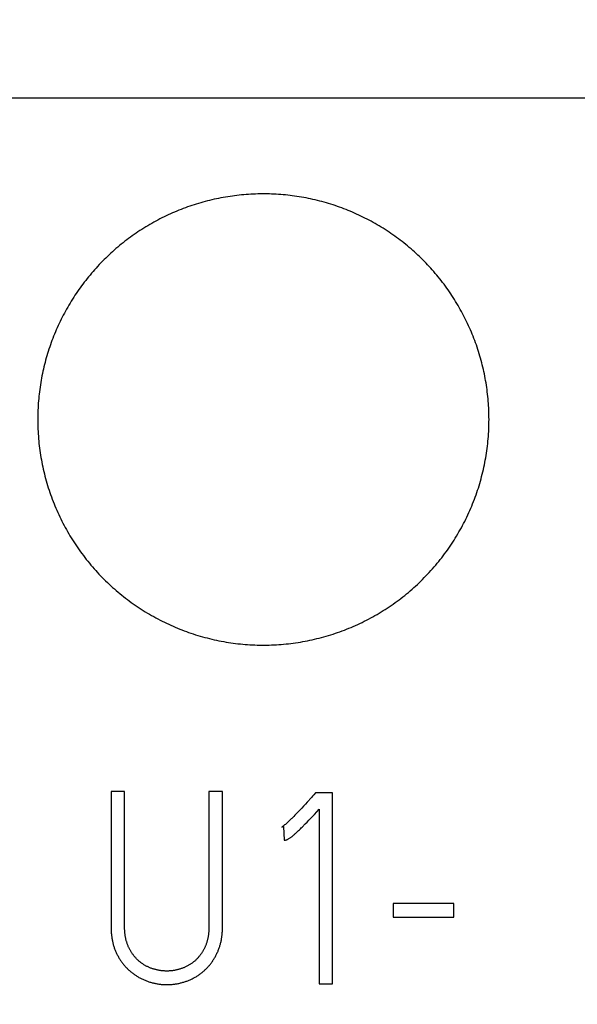
# Model space of a CAD drawing. Extents: x 0 to 420, y 0 to 297.
# Drawn here: x 110 to 115, y 150 to 159 of the extents above; entities that cross this region are included whole.
import ezdxf
from ezdxf.enums import TextEntityAlignment as Align

# ---------------------------------------------------------------- set-up
doc = ezdxf.new("R2010")
doc.units = 0
doc.header["$LTSCALE"] = 23.1
doc.header["$MEASUREMENT"] = 0
for name, color, linetype in [('10000_FRONT', 7, 'CONTINUOUS'), ('10100_DIM_FRONT', 7, 'CONTINUOUS'), ('10500_FRONT_LABELING', 7, 'CONTINUOUS')]:
    doc.layers.add(name, color=color, linetype=linetype)
doc.dimstyles.get("Standard").update_dxf_attribs({"dimtxt": 0.18, "dimasz": 0.18, "dimexe": 0.18, "dimexo": 0.0625, "dimgap": 0.09, "dimtad": 0, "dimtih": 1, "dimtoh": 1, "dimdec": 4, "dimzin": 0, "dimdsep": 46, "dimtxsty": 'Standard', "dimcen": 0.09, "dimadec": 0, "dimazin": 0, "dimtfac": 1, "dimtdec": 4, "dimtofl": 0, "dimtmove": 0, "dimatfit": 3, "dimfxl": 1, "dimtolj": 1, "dimtzin": 0, "dimarcsym": 0})

# ---------------------------------------------------------------- blocks, each defined once
blk = doc.blocks.new('*D0')
at = {"layer": '10100_DIM_FRONT', "linetype": 'Continuous'}
for p, q in [((107.530749, 192.195968), (107.530749, 134.211085)), ((143.030749, 192.195968), (143.030749, 134.211085)), ((107.530749, 136.211085), (125.280749, 136.211085)), ((143.030749, 136.211085), (125.280749, 136.211085))]:
    blk.add_line(p, q, dxfattribs=at)
for points in [[(111.030749, 136.711085), (107.530749, 136.211085), (111.030749, 135.711085)], [(139.530749, 135.711085), (143.030749, 136.211085), (139.530749, 136.711085)]]:
    blk.add_solid(points, dxfattribs=at)
at = {"layer": '10100_DIM_FRONT', "linetype": 'Continuous', "width": 0.857143}
blk.add_text('35,5', height=3.5, dxfattribs=at).set_placement((121.450091, 137.086085), (130.950091, 137.086085), align=Align.FIT)
blk = doc.blocks.new('*D1')
at = {"layer": '10100_DIM_FRONT', "linetype": 'Continuous'}
for p, q in [((143.030749, 192.195968), (143.030749, 124.458443)), ((99.530757, 151.746968), (99.530757, 124.458443)), ((99.530757, 126.458443), (121.280753, 126.458443)), ((143.030749, 126.458443), (121.280753, 126.458443))]:
    blk.add_line(p, q, dxfattribs=at)
for points in [[(103.030757, 126.958443), (99.530757, 126.458443), (103.030757, 125.958443)], [(139.530749, 125.958443), (143.030749, 126.458443), (139.530749, 126.958443)]]:
    blk.add_solid(points, dxfattribs=at)
at = {"layer": '10100_DIM_FRONT', "linetype": 'Continuous', "width": 0.879699}
blk.add_text('43,5', height=3.5, dxfattribs=at).set_placement((117.247464, 127.333443), (126.997464, 127.333443), align=Align.FIT)

msp = doc.modelspace()

# ---------------------------------------------------------------- linework, layer by layer
at = {"layer": '10000_FRONT', "color": 7, "linetype": 'Continuous'}
msp.add_line((107.53075, 158.19697), (143.03075, 158.19697), dxfattribs=at)
for points in [[(114.58076, 155.34697), (114.58065, 155.36753), (114.58033, 155.38806), (114.5798, 155.40855), (114.57906, 155.42901), (114.57812, 155.44943), (114.57696, 155.46982), (114.5756, 155.49017), (114.57404, 155.51049), (114.57226, 155.53077), (114.57029, 155.55102), (114.56812, 155.57124), (114.56574, 155.59142), (114.56316, 155.61156), (114.56037, 155.63168), (114.55739, 155.65175), (114.55419, 155.6718), (114.5508, 155.69181), (114.5472, 155.71178), (114.5434, 155.73173), (114.53939, 155.75163), (114.53518, 155.77151), (114.53077, 155.79134), (114.52615, 155.81115), (114.52133, 155.83092), (114.51631, 155.85065), (114.51108, 155.87036), (114.50564, 155.89002), (114.5, 155.90965), (114.49414, 155.92925), (114.48808, 155.94881), (114.4818, 155.96835), (114.47532, 155.98784), (114.46862, 156.00729), (114.46172, 156.02668), (114.45463, 156.04598), (114.44736, 156.06517), (114.4399, 156.08427), (114.43225, 156.10326), (114.42442, 156.12215), (114.4164, 156.14094), (114.4082, 156.15962), (114.39982, 156.17821), (114.39125, 156.1967), (114.3825, 156.21508), (114.37357, 156.23337), (114.36446, 156.25155), (114.35517, 156.26964), (114.3457, 156.28762), (114.33605, 156.30551), (114.32622, 156.3233), (114.31621, 156.341), (114.30602, 156.35859), (114.29565, 156.37608), (114.2851, 156.39347), (114.27436, 156.41077), (114.26345, 156.42796), (114.25235, 156.44505), (114.24106, 156.46204), (114.2296, 156.47893), (114.21795, 156.49572), (114.20611, 156.5124), (114.1941, 156.52899), (114.18189, 156.54547), (114.16949, 156.56186), (114.15691, 156.57814), (114.14415, 156.59432), (114.13121, 156.61036), (114.11811, 156.62627), (114.10486, 156.64202), (114.09148, 156.65761), (114.07795, 156.67304), (114.06428, 156.68831), (114.05047, 156.70342), (114.03652, 156.71838), (114.02243, 156.73318), (114.00821, 156.74782), (113.99384, 156.76231), (113.97934, 156.77665), (113.96469, 156.79083), (113.94992, 156.80485), (113.935, 156.81873), (113.91994, 156.83244), (113.90475, 156.84601), (113.88942, 156.85941), (113.87395, 156.87266), (113.85834, 156.88576), (113.84259, 156.8987), (113.8267, 156.91148), (113.81067, 156.92411), (113.79451, 156.93658), (113.7782, 156.9489), (113.76176, 156.96106), (113.74517, 156.97306), (113.72844, 156.9849), (113.71158, 156.99659), (113.69457, 157.00812), (113.67742, 157.01949), (113.66013, 157.0307), (113.64268, 157.04174), (113.62511, 157.05262), (113.60743, 157.06331), (113.58967, 157.0738), (113.57183, 157.08409), (113.55392, 157.09419), (113.53592, 157.10409), (113.51784, 157.1138), (113.49968, 157.12331), (113.48145, 157.13263), (113.46313, 157.14176), (113.44474, 157.1507), (113.42626, 157.15944), (113.40771, 157.16799), (113.38908, 157.17634), (113.37037, 157.1845), (113.35157, 157.19246), (113.3327, 157.20023), (113.31376, 157.20781), (113.29473, 157.2152), (113.27562, 157.22239), (113.25644, 157.22939), (113.23717, 157.2362), (113.21783, 157.24281), (113.19841, 157.24923), (113.1789, 157.25545), (113.15932, 157.26148), (113.13966, 157.26731), (113.11991, 157.27295), (113.10009, 157.27838), (113.08018, 157.28362), (113.06019, 157.28866), (113.04011, 157.29351), (113.01996, 157.29815), (112.99975, 157.30259), (112.97951, 157.30682), (112.95925, 157.31083), (112.93898, 157.31462), (112.9187, 157.3182), (112.89841, 157.32156), (112.87811, 157.32471), (112.85781, 157.32765), (112.83749, 157.33038), (112.81716, 157.3329), (112.79682, 157.33521), (112.77647, 157.33732), (112.75611, 157.33921), (112.73574, 157.34091), (112.71536, 157.34239), (112.69498, 157.34367), (112.67458, 157.34474), (112.65417, 157.3456), (112.63375, 157.34626), (112.61332, 157.3467), (112.59288, 157.34693), (112.57243, 157.34695), (112.55198, 157.34676), (112.53151, 157.34637), (112.51103, 157.34576), (112.49054, 157.34495), (112.47004, 157.34392), (112.44953, 157.34268), (112.42901, 157.34123), (112.40848, 157.33956), (112.38794, 157.33768), (112.36739, 157.33558), (112.34683, 157.33326), (112.32629, 157.33073), (112.30579, 157.32799), (112.28534, 157.32504), (112.26497, 157.32189), (112.24466, 157.31853), (112.22441, 157.31497), (112.20422, 157.3112), (112.18409, 157.30724), (112.16402, 157.30307), (112.14401, 157.2987), (112.12406, 157.29413), (112.10417, 157.28936), (112.08435, 157.28438), (112.06458, 157.27921), (112.04487, 157.27384), (112.02523, 157.26826), (112.00564, 157.26249), (111.98611, 157.25652), (111.96664, 157.25035), (111.94724, 157.24398), (111.92789, 157.23741), (111.9086, 157.23064), (111.88938, 157.22367), (111.87021, 157.21649), (111.8511, 157.20912), (111.83206, 157.20154), (111.81307, 157.19377), (111.79415, 157.18579), (111.77529, 157.1776), (111.75649, 157.16921), (111.73775, 157.16061), (111.71907, 157.15181), (111.70046, 157.1428), (111.68194, 157.13359)], [(111.68194, 157.13359), (111.66354, 157.12422), (111.64527, 157.11467), (111.62713, 157.10495), (111.60911, 157.09505), (111.59121, 157.08499), (111.57344, 157.07475), (111.55579, 157.06435), (111.53827, 157.05377), (111.52087, 157.04303), (111.5036, 157.03211), (111.48644, 157.02103), (111.46942, 157.00977), (111.45251, 156.99835), (111.43573, 156.98676), (111.41906, 156.975), (111.40252, 156.96308), (111.38611, 156.95099), (111.36981, 156.93872), (111.35364, 156.92629), (111.33759, 156.91369), (111.32167, 156.90093), (111.30586, 156.88799), (111.29018, 156.87488), (111.27463, 156.8616), (111.2592, 156.84816), (111.24389, 156.83454), (111.22871, 156.82075), (111.21366, 156.80679), (111.19873, 156.79265), (111.18392, 156.77835), (111.16924, 156.76387), (111.15469, 156.74923), (111.14031, 156.73445), (111.1261, 156.71953), (111.11206, 156.70449), (111.09821, 156.68932), (111.08452, 156.67404), (111.07102, 156.65865), (111.05768, 156.64313), (111.04452, 156.62749), (111.03152, 156.61174), (111.0187, 156.59587), (111.00604, 156.57988), (110.99355, 156.56377), (110.98124, 156.54755), (110.96909, 156.53121), (110.95711, 156.51475), (110.94531, 156.49817), (110.93368, 156.48148), (110.92222, 156.46466), (110.91093, 156.44773), (110.89981, 156.43068), (110.88886, 156.41351), (110.87808, 156.39622), (110.86747, 156.37881), (110.85704, 156.36129), (110.84677, 156.34365), (110.83668, 156.32588), (110.82676, 156.308), (110.81702, 156.29), (110.80744, 156.27188), (110.79805, 156.25363), (110.78883, 156.23526), (110.77978, 156.21677), (110.77092, 156.19817), (110.76226, 156.1795), (110.7538, 156.16076), (110.74555, 156.14197), (110.7375, 156.12312), (110.72966, 156.10422), (110.72201, 156.08526), (110.71458, 156.06624), (110.70734, 156.04717), (110.70031, 156.02804), (110.69348, 156.00885), (110.68684, 155.98961), (110.68041, 155.97031), (110.67418, 155.95096), (110.66814, 155.93155), (110.6623, 155.91209), (110.65665, 155.89258), (110.65121, 155.87301), (110.64596, 155.85338), (110.64091, 155.8337), (110.63606, 155.81397), (110.6314, 155.79417), (110.62695, 155.77433), (110.6227, 155.75443), (110.61865, 155.73447), (110.61481, 155.71445), (110.61116, 155.69438), (110.60771, 155.67426), (110.60447, 155.65408), (110.60142, 155.63384), (110.59858, 155.61354), (110.59595, 155.59318), (110.59352, 155.57277), (110.5913, 155.55232), (110.5893, 155.53183), (110.5875, 155.51134), (110.58592, 155.49083), (110.58455, 155.47031), (110.58339, 155.44978), (110.58244, 155.42924), (110.5817, 155.40869), (110.58118, 155.38813), (110.58086, 155.36755), (110.58076, 155.34697)], [(110.58076, 155.34697), (110.58087, 155.32556), (110.58122, 155.3042), (110.58179, 155.28287), (110.58259, 155.26158), (110.58362, 155.24033), (110.58487, 155.21912), (110.58634, 155.19794), (110.58804, 155.1768), (110.58995, 155.1557), (110.59209, 155.13464), (110.59444, 155.11362), (110.59702, 155.09263), (110.59981, 155.07168), (110.60282, 155.05076), (110.60606, 155.02989), (110.60951, 155.00905), (110.61319, 154.98825), (110.61709, 154.96749), (110.62121, 154.94676), (110.62554, 154.92607), (110.6301, 154.90542), (110.63488, 154.88481), (110.63988, 154.86423), (110.6451, 154.84369), (110.65054, 154.82319), (110.65621, 154.80273), (110.6621, 154.7823), (110.66822, 154.76191), (110.67456, 154.74156), (110.68114, 154.72125), (110.68794, 154.70098), (110.69496, 154.68075), (110.70221, 154.6606), (110.70966, 154.64056), (110.71731, 154.62063), (110.72516, 154.60081), (110.73321, 154.5811), (110.74146, 154.5615), (110.74991, 154.542), (110.75855, 154.52262), (110.7674, 154.50335), (110.77645, 154.48419), (110.78569, 154.46514), (110.79513, 154.44619), (110.80476, 154.42736), (110.81459, 154.40863), (110.82461, 154.39), (110.83482, 154.37148), (110.84523, 154.35307), (110.85583, 154.33477), (110.86663, 154.31658), (110.87763, 154.29849), (110.88882, 154.28051), (110.90021, 154.26264), (110.9118, 154.24489), (110.92359, 154.22724), (110.93558, 154.2097), (110.94776, 154.19227), (110.96014, 154.17494), (110.97273, 154.15773), (110.98552, 154.14063), (110.99851, 154.12363), (111.0117, 154.10675), (111.02509, 154.09), (111.03866, 154.07339), (111.05239, 154.05695), (111.06627, 154.04068), (111.08031, 154.02458), (111.0945, 154.00866), (111.10884, 153.9929), (111.12333, 153.97732), (111.13798, 153.9619), (111.15278, 153.94666), (111.16772, 153.93158), (111.18281, 153.91667), (111.19806, 153.90192), (111.21345, 153.88734), (111.22899, 153.87293), (111.24468, 153.85869), (111.26052, 153.84462), (111.27652, 153.83071), (111.29266, 153.81697), (111.30895, 153.8034), (111.32539, 153.79), (111.34198, 153.77677), (111.35873, 153.76371), (111.37562, 153.75081), (111.39267, 153.73809), (111.40987, 153.72553), (111.42722, 153.71315), (111.44472, 153.70093), (111.46237, 153.68889), (111.48018, 153.67702), (111.49814, 153.66532), (111.51627, 153.6538), (111.53454, 153.64246), (111.55293, 153.63131), (111.57141, 153.62039), (111.58997, 153.60967), (111.60863, 153.59917), (111.62737, 153.58888), (111.64619, 153.57881), (111.6651, 153.56894), (111.6841, 153.55927), (111.70318, 153.54982), (111.72234, 153.54058), (111.7416, 153.53155), (111.76094, 153.52273), (111.78036, 153.51411), (111.79987, 153.50571), (111.81947, 153.49752), (111.83915, 153.48954), (111.85892, 153.48177), (111.87877, 153.4742), (111.89871, 153.46684), (111.91874, 153.4597), (111.93885, 153.45276), (111.95904, 153.44603), (111.97932, 153.43952), (111.99969, 153.43321), (112.02015, 153.42712), (112.04069, 153.42124), (112.06132, 153.41558), (112.08204, 153.41013), (112.10285, 153.40489), (112.12376, 153.39987), (112.14475, 153.39507), (112.16579, 153.39049), (112.18687, 153.38614), (112.20796, 153.38202), (112.22907, 153.37814), (112.25018, 153.37449), (112.27131, 153.37107), (112.29244, 153.36789), (112.31359, 153.36493), (112.33475, 153.3622), (112.35592, 153.3597), (112.3771, 153.35742), (112.39829, 153.35536), (112.41949, 153.35353), (112.4407, 153.35192), (112.46192, 153.35054), (112.48315, 153.34938), (112.50439, 153.34844), (112.52565, 153.34774), (112.54691, 153.34726), (112.56819, 153.34701), (112.58947, 153.34699), (112.61077, 153.34719), (112.63208, 153.34762), (112.65339, 153.34828), (112.67472, 153.34916), (112.69606, 153.35028), (112.71741, 153.35162), (112.73877, 153.3532), (112.76015, 153.35501), (112.78153, 153.35705), (112.80293, 153.35932), (112.82433, 153.36184), (112.84569, 153.36458), (112.86701, 153.36754), (112.88825, 153.37074), (112.90942, 153.37415), (112.93052, 153.37779), (112.95156, 153.38164), (112.97253, 153.38572), (112.99344, 153.39001), (113.01428, 153.39452), (113.03506, 153.39924), (113.05577, 153.40418), (113.07641, 153.40934), (113.09699, 153.41472), (113.1175, 153.42032), (113.13795, 153.42613), (113.15833, 153.43216), (113.17865, 153.4384), (113.1989, 153.44487), (113.21908, 153.45155), (113.2392, 153.45845), (113.25926, 153.46556), (113.27925, 153.4729), (113.29917, 153.48045), (113.31903, 153.48821), (113.33882, 153.4962), (113.35854, 153.5044), (113.3782, 153.51283), (113.39779, 153.52148), (113.41732, 153.53034), (113.43678, 153.53944), (113.45617, 153.54875), (113.47547, 153.55828), (113.49465, 153.56801), (113.51368, 153.57792), (113.53258, 153.58801), (113.55135, 153.5983), (113.56997, 153.60876), (113.58847, 153.61941), (113.60683, 153.63025), (113.62505, 153.64127)], [(113.62505, 153.64127), (113.64315, 153.65248), (113.6611, 153.66386), (113.67893, 153.67544), (113.69661, 153.68719), (113.71417, 153.69913), (113.7316, 153.71125), (113.74889, 153.72355), (113.76605, 153.73603), (113.78307, 153.74869), (113.79997, 153.76153), (113.81673, 153.77456), (113.83336, 153.78777), (113.84985, 153.80117), (113.86621, 153.81474), (113.88243, 153.82851), (113.89852, 153.84245), (113.91448, 153.85658), (113.9303, 153.8709), (113.94599, 153.8854), (113.96154, 153.90009), (113.97695, 153.91496), (113.99223, 153.93002), (114.00736, 153.94526), (114.02231, 153.96065), (114.03708, 153.97618), (114.05166, 153.99185), (114.06604, 154.00764), (114.08024, 154.02357), (114.09425, 154.03962), (114.10807, 154.0558), (114.1217, 154.07211), (114.13516, 154.08855), (114.14843, 154.10511), (114.16151, 154.12181), (114.17442, 154.13862), (114.18714, 154.15557), (114.19967, 154.17264), (114.21202, 154.18984), (114.22418, 154.20717), (114.23616, 154.22463), (114.24795, 154.24222), (114.25956, 154.25994), (114.27098, 154.27778), (114.28222, 154.29575), (114.29327, 154.31385), (114.30414, 154.33207), (114.31482, 154.35043), (114.32532, 154.36891), (114.33563, 154.38753), (114.34574, 154.40627), (114.35568, 154.42515), (114.36542, 154.44416), (114.37497, 154.4633), (114.38433, 154.48257), (114.39349, 154.50195), (114.40243, 154.52141), (114.41114, 154.54092), (114.41963, 154.5605), (114.42791, 154.58014), (114.43596, 154.59984), (114.4438, 154.6196), (114.45141, 154.63942), (114.4588, 154.6593), (114.46598, 154.67925), (114.47294, 154.69925), (114.47969, 154.71932), (114.48621, 154.73944), (114.49253, 154.75963), (114.49863, 154.77987), (114.50452, 154.80018), (114.5102, 154.82054), (114.51566, 154.84096), (114.52091, 154.86144), (114.52594, 154.88199), (114.53076, 154.90259), (114.53535, 154.92325), (114.53973, 154.94398), (114.5439, 154.96476), (114.54784, 154.98561), (114.55157, 155.00651), (114.55508, 155.02748), (114.55837, 155.04851), (114.56145, 155.0696), (114.5643, 155.09076), (114.56692, 155.11198), (114.56933, 155.13325), (114.5715, 155.15456), (114.57345, 155.17589), (114.57516, 155.19723), (114.57665, 155.21858), (114.57791, 155.23995), (114.57893, 155.26133), (114.57973, 155.28272), (114.5803, 155.30413), (114.58064, 155.32554), (114.58076, 155.34697)]]:
    msp.add_lwpolyline(points, dxfattribs=at)
at = {"layer": '10500_FRONT_LABELING', "color": 7, "linetype": 'Continuous'}
for p, q in [((111.23076, 152.04933), (111.23076, 150.85154)), ((111.35101, 152.04933), (111.23076, 152.04933)), ((111.35101, 150.85154), (111.35101, 152.04933)), ((112.09844, 152.04933), (112.09844, 150.85154)), ((112.21869, 152.04933), (112.09844, 152.04933)), ((112.21869, 150.85154), (112.21869, 152.04933)), ((112.96906, 151.95448), (112.95304, 151.93706)), ((113.04393, 152.03754), (113.02743, 152.01867)), ((113.19248, 152.03754), (113.04393, 152.03754)), ((113.19248, 150.34461), (113.19248, 152.03754)), ((112.88835, 151.86794), (112.87202, 151.85082)), ((112.90463, 151.88513), (112.88835, 151.86794)), ((112.92083, 151.90238), (112.90463, 151.88513)), ((112.93696, 151.91969), (112.92083, 151.90238)), ((112.95304, 151.93706), (112.93696, 151.91969)), ((113.03281, 151.84661), (113.07458, 151.89135)), ((113.07458, 151.89135), (113.07458, 150.34461)), ((112.87202, 151.85082), (112.86107, 151.83945)), ((112.95209, 151.76209), (112.96761, 151.77805)), ((112.96761, 151.77805), (112.98305, 151.79409)), ((112.98305, 151.79409), (113.00608, 151.81827)), ((113.00608, 151.81827), (113.03281, 151.84661)), ((112.74449, 151.73338), (112.75863, 151.73809)), ((112.75863, 151.73809), (112.76571, 151.61784)), ((112.88484, 151.69555), (112.89289, 151.70323)), ((112.89289, 151.70323), (112.9009, 151.71096)), ((112.9009, 151.71096), (112.90886, 151.71873)), ((112.90886, 151.71873), (112.91679, 151.72654)), ((112.91679, 151.72654), (112.92469, 151.73438)), ((112.92469, 151.73438), (112.93648, 151.74622)), ((113.73076, 151.05668), (113.73076, 150.93643)), ((114.26834, 151.05668), (113.73076, 151.05668)), ((114.26834, 150.93643), (114.26834, 151.05668)), ((113.73076, 150.93643), (114.26834, 150.93643)), ((113.07458, 150.34461), (113.19248, 150.34461))]:
    msp.add_line(p, q, dxfattribs=at)
for points in [[(113.01694, 152.00689), (113.00632, 151.99522), (112.96906, 151.95448)], [(113.02743, 152.01867), (113.02221, 152.01276), (113.01694, 152.00689)], [(112.86107, 151.83945), (112.85005, 151.82815), (112.84452, 151.82253), (112.83896, 151.81693), (112.83337, 151.81136), (112.82775, 151.80582), (112.82211, 151.8003), (112.81643, 151.79482), (112.81071, 151.78938), (112.80496, 151.78398), (112.79917, 151.77862), (112.79335, 151.77331), (112.78747, 151.76805), (112.78156, 151.76284), (112.7756, 151.75767), (112.7696, 151.75256), (112.76354, 151.74751), (112.75739, 151.74257), (112.75106, 151.73783), (112.74781, 151.73556), (112.74449, 151.73338)], [(112.76571, 151.61784), (112.76855, 151.61794), (112.77135, 151.6182), (112.77413, 151.61859), (112.77689, 151.61908), (112.78238, 151.62027), (112.7851, 151.62094), (112.78781, 151.6217), (112.7905, 151.62257), (112.79314, 151.62356), (112.79573, 151.62466), (112.79826, 151.62586), (112.80317, 151.62849), (112.80794, 151.63137), (112.8126, 151.63444), (112.81717, 151.63765), (112.82169, 151.64094), (112.82615, 151.64431), (112.83056, 151.64774), (112.83492, 151.65122), (112.83924, 151.65475), (112.84352, 151.65831), (112.84776, 151.66191), (112.85197, 151.66555), (112.85615, 151.66922), (112.86031, 151.67292), (112.86444, 151.67664), (112.86856, 151.68038), (112.87265, 151.68415), (112.87673, 151.68793), (112.88484, 151.69555)], [(112.93648, 151.74622), (112.94039, 151.75018), (112.95209, 151.76209)], [(111.23076, 150.85155), (111.23079, 150.84412), (111.2309, 150.8367), (111.23109, 150.8293), (111.23135, 150.8219), (111.23169, 150.81452), (111.2321, 150.80715), (111.2326, 150.79979), (111.23318, 150.79244), (111.23385, 150.78511), (111.2346, 150.77779), (111.23544, 150.77048), (111.23636, 150.76318), (111.23737, 150.7559), (111.23848, 150.74863), (111.23968, 150.74138), (111.24098, 150.73413), (111.24238, 150.72691), (111.24388, 150.7197), (111.24548, 150.7125), (111.2472, 150.70532), (111.24903, 150.69816), (111.25097, 150.69102), (111.25303, 150.68389), (111.2552, 150.67677), (111.25749, 150.66968), (111.2599, 150.66261), (111.26241, 150.6556), (111.26502, 150.64864), (111.26774, 150.64174), (111.27055, 150.6349), (111.27347, 150.62811), (111.27648, 150.62138), (111.27959, 150.61471), (111.2828, 150.60809), (111.2861, 150.60152), (111.2895, 150.59501), (111.29299, 150.58855), (111.29658, 150.58214), (111.30026, 150.57578), (111.30402, 150.56948), (111.30788, 150.56323), (111.31183, 150.55703), (111.31587, 150.55088), (111.32001, 150.54478), (111.32425, 150.53875), (111.32859, 150.53277), (111.33303, 150.52684), (111.33759, 150.52098), (111.34225, 150.51517), (111.34703, 150.50943), (111.3519, 150.50376), (111.35687, 150.49817), (111.36192, 150.49267), (111.36706, 150.48727), (111.37227, 150.48195), (111.37756, 150.47673), (111.38292, 150.4716), (111.38836, 150.46657), (111.39387, 150.46162), (111.39945, 150.45676), (111.4051, 150.45199), (111.41083, 150.44731), (111.41663, 150.44271), (111.4225, 150.43821), (111.42843, 150.43378), (111.43444, 150.42945), (111.44052, 150.4252), (111.44667, 150.42103), (111.4529, 150.41696), (111.4592, 150.41296), (111.46557, 150.40906), (111.47201, 150.40526), (111.47851, 150.40155), (111.48509, 150.39794), (111.49171, 150.39444), (111.49837, 150.39105), (111.50507, 150.38777), (111.51182, 150.3846), (111.5186, 150.38154), (111.52542, 150.37858), (111.53228, 150.37573), (111.53917, 150.37298), (111.5461, 150.37032), (111.55307, 150.36777), (111.56008, 150.36532), (111.56712, 150.36296), (111.57419, 150.36071), (111.58131, 150.35855), (111.58846, 150.3565), (111.59564, 150.35455), (111.60287, 150.35269), (111.61013, 150.35094), (111.61743, 150.34929), (111.62476, 150.34774), (111.63212, 150.3463), (111.6395, 150.34496), (111.64689, 150.34374), (111.65428, 150.34262), (111.66168, 150.34162), (111.66908, 150.34073), (111.67648, 150.33995), (111.68388, 150.33928), (111.69128, 150.33871), (111.69869, 150.33826), (111.70609, 150.33792), (111.7135, 150.33769), (111.72091, 150.33756), (111.72833, 150.33754), (111.73574, 150.33763), (111.74316, 150.33783), (111.75058, 150.33813), (111.75801, 150.33855), (111.76543, 150.33907), (111.77286, 150.33971), (111.78029, 150.34046), (111.78773, 150.34132), (111.79517, 150.34229), (111.80259, 150.34338), (111.80999, 150.34457), (111.81737, 150.34587), (111.82471, 150.34728), (111.83202, 150.34878), (111.83929, 150.35039), (111.84653, 150.3521), (111.85374, 150.35391), (111.86091, 150.35582), (111.86805, 150.35784), (111.87516, 150.35995), (111.88223, 150.36217), (111.88928, 150.36448), (111.89628, 150.3669), (111.90326, 150.36942), (111.9102, 150.37204), (111.91711, 150.37476), (111.92399, 150.37758), (111.93084, 150.38051), (111.93765, 150.38355), (111.94443, 150.3867), (111.95116, 150.38996), (111.95785, 150.39333), (111.96449, 150.39681), (111.97106, 150.4004), (111.97756, 150.40408), (111.98398, 150.40786), (111.99033, 150.41173), (111.9966, 150.4157), (112.0028, 150.41975), (112.00893, 150.4239), (112.01499, 150.42814), (112.02098, 150.43247), (112.0269, 150.43688), (112.03275, 150.44139), (112.03852, 150.44598), (112.04422, 150.45067), (112.04986, 150.45545), (112.05541, 150.46032), (112.0609, 150.46528), (112.06631, 150.47033), (112.07165, 150.47548), (112.07692, 150.48072), (112.08211, 150.48605), (112.08723, 150.49148), (112.09227, 150.49701), (112.09722, 150.50262), (112.10207, 150.5083), (112.10682, 150.51405), (112.11145, 150.51986), (112.11599, 150.52574), (112.12042, 150.53169), (112.12475, 150.53769), (112.12899, 150.54375), (112.13313, 150.54988), (112.13718, 150.55606), (112.14114, 150.5623), (112.14501, 150.56859), (112.14879, 150.57493), (112.15249, 150.58133), (112.1561, 150.58779), (112.15961, 150.5943), (112.16304, 150.60087), (112.16637, 150.60749), (112.16961, 150.61418), (112.17276, 150.62092), (112.17581, 150.62772), (112.17875, 150.63457), (112.18159, 150.64146), (112.18432, 150.64838), (112.18693, 150.65533), (112.18943, 150.6623), (112.19182, 150.6693), (112.1941, 150.67632), (112.19626, 150.68337), (112.19832, 150.69045), (112.20026, 150.69755), (112.20209, 150.70468), (112.20381, 150.71184), (112.20543, 150.71902), (112.20694, 150.72623), (112.20834, 150.73346)], [(111.35149, 150.82749), (111.35128, 150.8335), (111.35112, 150.83951), (111.35104, 150.84553), (111.35101, 150.85155)], [(112.09844, 150.85155), (112.09841, 150.84555), (112.09832, 150.83957), (112.09818, 150.8336), (112.09797, 150.82763), (112.09769, 150.82168), (112.09736, 150.81574), (112.09696, 150.80981), (112.09649, 150.80389), (112.09596, 150.79798), (112.09536, 150.79209), (112.09468, 150.7862), (112.09394, 150.78033), (112.09312, 150.77447), (112.09223, 150.76863), (112.09126, 150.7628), (112.09021, 150.75698), (112.08907, 150.75117), (112.08785, 150.74538), (112.08655, 150.73961), (112.08515, 150.73385), (112.08367, 150.7281), (112.08209, 150.72237), (112.08042, 150.71666), (112.07865, 150.71097), (112.07678, 150.70529), (112.07482, 150.69962), (112.07275, 150.69397), (112.07059, 150.68835), (112.06834, 150.68275), (112.06599, 150.67719), (112.06357, 150.67168), (112.06106, 150.66622), (112.05846, 150.66081), (112.05579, 150.65545), (112.05304, 150.65013), (112.05021, 150.64487), (112.0473, 150.63964), (112.04431, 150.63447), (112.04125, 150.62934), (112.03811, 150.62425), (112.0349, 150.61921), (112.0316, 150.61422), (112.02822, 150.60927), (112.02476, 150.60438), (112.02121, 150.59954), (112.01756, 150.59474), (112.01381, 150.59), (112.00998, 150.58533), (112.00606, 150.58072), (112.00206, 150.57618), (111.99799, 150.57173), (111.99384, 150.56736), (111.98962, 150.56308), (111.98533, 150.55888), (111.98098, 150.55476), (111.97656, 150.55072), (111.97207, 150.54677), (111.96751, 150.5429), (111.96289, 150.53911), (111.95821, 150.53539), (111.95346, 150.53176), (111.94864, 150.52821), (111.94376, 150.52473), (111.93882, 150.52134), (111.93381, 150.51802), (111.92874, 150.51478), (111.9236, 150.51162), (111.91839, 150.50855), (111.91312, 150.50556), (111.90778, 150.50266), (111.9024, 150.49986), (111.89698, 150.49717), (111.89153, 150.49458), (111.88603, 150.49208), (111.88051, 150.48968), (111.87495, 150.48738), (111.86936, 150.48516), (111.86373, 150.48303), (111.85808, 150.48099), (111.85239, 150.47902), (111.84667, 150.47715), (111.84093, 150.47536), (111.83515, 150.47365), (111.82934, 150.47202), (111.82351, 150.47048), (111.81764, 150.46902), (111.81175, 150.46764), (111.80583, 150.46634), (111.79989, 150.46512), (111.79393, 150.464), (111.78797, 150.46296), (111.782, 150.46202), (111.77603, 150.46118), (111.77006, 150.46042), (111.76409, 150.45976), (111.75811, 150.4592), (111.75213, 150.45873), (111.74615, 150.45835), (111.74016, 150.45807), (111.73417, 150.45789), (111.72818, 150.4578), (111.72218, 150.4578), (111.71619, 150.4579), (111.71018, 150.45809), (111.70418, 150.45837), (111.69817, 150.45875), (111.69216, 150.45922), (111.68614, 150.45979), (111.68012, 150.46044), (111.67411, 150.4612), (111.6681, 150.46204), (111.66211, 150.46297), (111.65615, 150.46399), (111.65021, 150.46509), (111.6443, 150.46628), (111.63841, 150.46754), (111.63255, 150.46889), (111.62672, 150.47032), (111.62091, 150.47184), (111.61513, 150.47344), (111.60937, 150.47512), (111.60364, 150.47689), (111.59793, 150.47874), (111.59225, 150.48068), (111.5866, 150.4827), (111.58098, 150.48482), (111.57538, 150.48702), (111.56981, 150.48931), (111.56427, 150.4917), (111.55876, 150.49419), (111.55327, 150.49678), (111.54783, 150.49947), (111.54244, 150.50225), (111.53713, 150.50512), (111.53187, 150.50808), (111.52669, 150.51112), (111.52157, 150.51424), (111.51651, 150.51745), (111.51152, 150.52074), (111.50659, 150.5241), (111.50172, 150.52755), (111.49691, 150.53107), (111.49216, 150.53468), (111.48748, 150.53836), (111.48286, 150.54212), (111.4783, 150.54597), (111.47381, 150.5499), (111.46938, 150.55391), (111.46502, 150.558), (111.46073, 150.56218), (111.4565, 150.56645), (111.45233, 150.5708), (111.44824, 150.57524), (111.44421, 150.57976), (111.44027, 150.58436), (111.43643, 150.58901), (111.43268, 150.59373), (111.42902, 150.5985), (111.42545, 150.60333), (111.42197, 150.60821), (111.41857, 150.61314), (111.41526, 150.61812), (111.41203, 150.62315), (111.40887, 150.62823), (111.40579, 150.63336), (111.40278, 150.63854), (111.39985, 150.64376), (111.397, 150.64902), (111.39422, 150.65434), (111.39153, 150.6597), (111.38891, 150.66512), (111.38638, 150.67058), (111.38393, 150.67609), (111.38157, 150.68164), (111.3793, 150.68722), (111.37713, 150.69282), (111.37505, 150.69845), (111.37306, 150.7041), (111.37118, 150.70978), (111.36939, 150.71547), (111.3677, 150.72119), (111.36609, 150.72693), (111.36459, 150.7327), (111.36317, 150.73849), (111.36183, 150.74429), (111.36059, 150.75013), (111.35943, 150.75598), (111.35835, 150.76185), (111.35736, 150.76774), (111.35644, 150.77365), (111.35561, 150.77958), (111.35485, 150.78554), (111.35416, 150.79151), (111.35354, 150.79749), (111.35299, 150.80348), (111.35252, 150.80948), (111.35211, 150.81548), (111.35176, 150.82148), (111.35149, 150.82749)], [(112.20834, 150.73346), (112.20965, 150.74071), (112.21087, 150.74799), (112.21198, 150.75529), (112.21301, 150.76262), (112.21395, 150.76997), (112.21479, 150.77734), (112.21555, 150.78472), (112.21623, 150.79212), (112.21682, 150.79953), (112.21732, 150.80695), (112.21775, 150.81438), (112.21809, 150.82181), (112.21836, 150.82924), (112.21854, 150.83667), (112.21865, 150.84411), (112.21869, 150.85155)]]:
    msp.add_lwpolyline(points, dxfattribs=at)

# ---------------------------------------------------------------- dimensions: what is measured, and where the dimension line sits
at = {"layer": '10100_DIM_FRONT', "linetype": 'Continuous'}
for base, p1, picture, middle in [((143.03075, 126.45844), (99.53076, 151.74697), '*D1', (122.12246, 129.08344)), ((143.03075, 136.21108), (107.53075, 192.19597), '*D0', (126.20009, 138.83608))]:
    dim = msp.add_linear_dim(base=base, p1=p1, p2=(143.03075, 192.19597), dimstyle='Standard', dxfattribs=at)
    dim.commit()
    dim.dimension.update_dxf_attribs({"geometry": picture, "text_midpoint": middle, "dimtype": 128})

doc.saveas('drawing.dxf')
